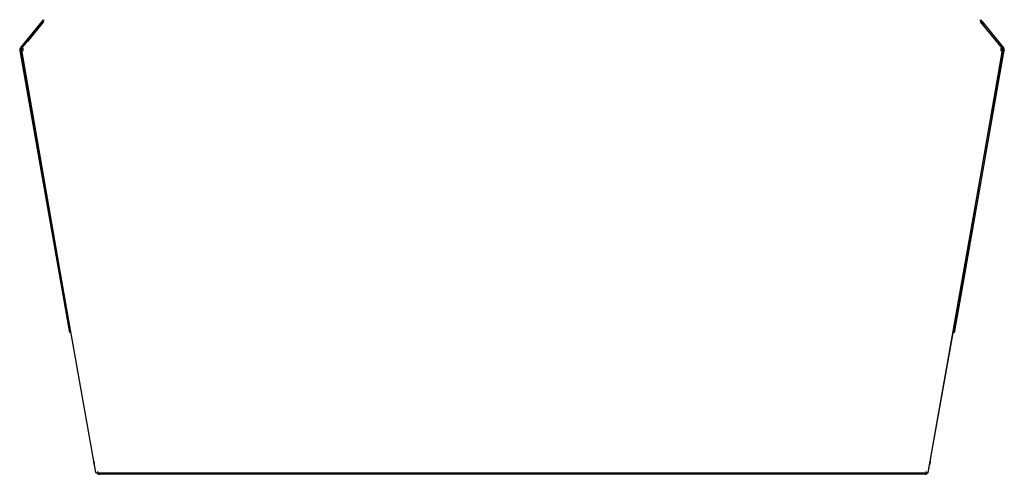
# Model space of a CAD drawing. Extents: x -6284 to -452, y -2981 to 3150.
# Drawn here: x -5635 to -4533, y -2244 to -1736 of the extents above; entities that cross this region are included whole.
import ezdxf

# ---------------------------------------------------------------- set-up
doc = ezdxf.new("R2010")
doc.units = 0
doc.header["$MEASUREMENT"] = 0
doc.layers.get('0').update_dxf_attribs({"linetype": 'CONTINUOUS'})

msp = doc.modelspace()

# ---------------------------------------------------------------- linework, layer by layer
at = {"color": 7}
for p, q in [((-5609.78125, -1737.888428), (-5633.188965, -1766.794922)), ((-5632.510254, -1768.353027), (-5608.137207, -1738.492432)), ((-5608.421875, -1738.668945), (-5626.071777, -1760.465088)), ((-5609.536621, -1737.586426), (-5609.78125, -1737.888428)), ((-5608.993164, -1736.915283), (-5609.536621, -1737.586426)), ((-5608.867676, -1737.924072), (-5608.627441, -1738.224854)), ((-5608.21582, -1737.544434), (-5608.696777, -1738.138184)), ((-5608.696777, -1738.138184), (-5608.577637, -1738.287109)), ((-5608.627441, -1738.224854), (-5608.551758, -1738.359131)), ((-5608.530273, -1738.398682), (-5608.577637, -1738.287109)), ((-5608.577637, -1738.287109), (-5608.501953, -1738.421387)), ((-5608.336914, -1738.737305), (-5608.421875, -1738.668945)), ((-4559.698242, -1738.506836), (-4559.709961, -1738.492432)), ((-4559.533691, -1738.708984), (-4559.709961, -1738.492432)), ((-4535.336914, -1768.353027), (-4559.709961, -1738.492432)), ((-4559.616211, -1738.609131), (-4559.698242, -1738.50708)), ((-4559.631348, -1737.544434), (-4559.150879, -1738.138184)), ((-4559.499512, -1738.750488), (-4559.475586, -1738.731201)), ((-4559.475586, -1738.731201), (-4554.452637, -1744.933594)), ((-4559.269531, -1738.287109), (-4559.345215, -1738.421387)), ((-4558.979492, -1737.924072), (-4559.269531, -1738.287109)), ((-4558.854492, -1736.915283), (-4558.310547, -1737.586426)), ((-4558.396484, -1737.655762), (-4558.310547, -1737.586426)), ((-4558.310547, -1737.586426), (-4558.311523, -1737.585449)), ((-4558.310547, -1737.586426), (-4558.066406, -1737.888428)), ((-4558.066406, -1737.888428), (-4534.070801, -1767.520508)), ((-5634.599609, -1769.903076), (-5634.478027, -1770.593262)), ((-5633.85791, -1770.483887), (-5634.478027, -1770.593262)), ((-5634.478027, -1770.593262), (-5631.485352, -1787.566162)), ((-5633.817383, -1767.570313), (-5634.080566, -1767.895752)), ((-5633.188965, -1766.794922), (-5633.817383, -1767.570313)), ((-5633.817383, -1767.570313), (-5633.327148, -1767.967285)), ((-5633.072754, -1770.27417), (-5633.748047, -1770.516602)), ((-5633.748047, -1770.516602), (-5633.016602, -1770.333496)), ((-5633.140625, -1767.755615), (-5633.616699, -1767.335449)), ((-5633.615234, -1769.729492), (-5633.496582, -1770.399658)), ((-5633.327148, -1767.967285), (-5633.040039, -1768.199707)), ((-5633.040039, -1768.199707), (-5633.303711, -1768.525146)), ((-5633.289063, -1770.341797), (-5633.210938, -1770.317383)), ((-5633.210938, -1770.317383), (-5633.072754, -1770.27417)), ((-5633.210938, -1770.317383), (-5633.072754, -1770.27417)), ((-5633.147461, -1770.372559), (-5632.163086, -1770.19751)), ((-5633.147461, -1770.372559), (-5633.035156, -1770.371582)), ((-5579.755859, -2072.19043), (-5633.147461, -1770.372559)), ((-5633.072754, -1770.27417), (-5631.997559, -1770.004639)), ((-5633.072754, -1770.27417), (-5632.341309, -1770.091064)), ((-5632.899414, -1768.03125), (-5633.040039, -1768.199707)), ((-5632.050781, -1770.196533), (-5633.035156, -1770.371582)), ((-5632.594727, -1770.181885), (-5633.016602, -1770.333496)), ((-5633.016602, -1770.333496), (-5632.884766, -1770.291992)), ((-5632.656738, -1768.424561), (-5632.970703, -1767.688721)), ((-5632.730469, -1767.989502), (-5632.970703, -1767.688721)), ((-5632.807617, -1768.154785), (-5632.963867, -1768.287354)), ((-5632.802734, -1768.242188), (-5632.831543, -1768.174561)), ((-5632.754883, -1768.251465), (-5632.802734, -1768.242188)), ((-5632.660156, -1768.42041), (-5632.802734, -1768.242188)), ((-5632.656738, -1768.424561), (-5632.732422, -1768.290283)), ((-5632.416504, -1768.725342), (-5632.730469, -1767.989502)), ((-5632.654785, -1768.123779), (-5632.730469, -1767.989502)), ((-5632.416504, -1768.725342), (-5632.656738, -1768.424561)), ((-5632.595703, -1770.186768), (-5632.591309, -1770.166748)), ((-5631.605957, -1769.995361), (-5632.591309, -1770.166748)), ((-5632.591309, -1770.166748), (-5578.054199, -2083.711426)), ((-5632.486328, -1768.38623), (-5632.524414, -1768.433594)), ((-5631.747559, -1769.062988), (-5632.524414, -1768.433594)), ((-5632.51709, -1768.361572), (-5631.739746, -1768.990479)), ((-5632.341309, -1770.091064), (-5632.515625, -1770.153564)), ((-5632.366699, -1768.787598), (-5632.416504, -1768.725342)), ((-5631.591797, -1768.870361), (-5631.747559, -1769.062988)), ((-5631.697754, -1769.125244), (-5631.589355, -1768.991211)), ((-5631.532715, -1768.990479), (-5631.688965, -1768.990479)), ((-5631.605957, -1769.995361), (-5631.553711, -1770.297119)), ((-5631.532715, -1768.990479), (-5631.384766, -1768.809082)), ((-5631.384766, -1768.809082), (-5631.532715, -1768.990479)), ((-5631.262207, -1769.909668), (-5631.302734, -1769.916748)), ((-5631.266602, -1769.929199), (-5631.262207, -1769.909668)), ((-5631.262207, -1769.909668), (-5631.198242, -1770.278076)), ((-5630.57373, -1770.368164), (-5630.57373, -1768.36084)), ((-4618.199707, -2242.390869), (-4534.699707, -1770.372559)), ((-4535.600098, -1770.081055), (-4590.137207, -2083.625732)), ((-4537.273438, -1768.36084), (-4537.273438, -1770.368164)), ((-4537.000488, -1791.187012), (-4533.369141, -1770.593262)), ((-4536.585449, -1769.909668), (-4536.649414, -1770.277344)), ((-4536.585449, -1769.909668), (-4535.600098, -1770.081055)), ((-4536.314453, -1768.990479), (-4536.462891, -1768.809082)), ((-4536.395996, -1768.820801), (-4536.149414, -1769.125244)), ((-4536.258789, -1768.990479), (-4536.314453, -1768.990479)), ((-4536.149414, -1769.125244), (-4535.372559, -1768.49585)), ((-4535.330566, -1768.361572), (-4536.107422, -1768.990479)), ((-4534.774414, -1770.27417), (-4535.850098, -1770.004639)), ((-4535.850098, -1770.004639), (-4535.672852, -1770.068359)), ((-4535.796875, -1770.196533), (-4534.8125, -1770.371582)), ((-4534.699707, -1770.372559), (-4535.684082, -1770.19751)), ((-4535.595703, -1770.100586), (-4535.600098, -1770.081055)), ((-4535.59668, -1770.095703), (-4535.174805, -1770.24707)), ((-4534.774414, -1770.27417), (-4535.505859, -1770.091064)), ((-4535.480469, -1768.787598), (-4535.166992, -1768.051758)), ((-4535.480469, -1768.787598), (-4535.044922, -1768.242188)), ((-4535.431152, -1768.725342), (-4535.19043, -1768.424561)), ((-4535.421387, -1768.435059), (-4535.372559, -1768.49585)), ((-4535.334961, -1768.354248), (-4535.242188, -1768.186035)), ((-4535.174805, -1770.24707), (-4535.306641, -1770.205811)), ((-4535.242188, -1768.186035), (-4535.166992, -1768.051758)), ((-4534.099609, -1770.516602), (-4535.174805, -1770.24707)), ((-4535.166992, -1768.051758), (-4534.730957, -1767.506104)), ((-4535.044922, -1768.242188), (-4534.93457, -1767.984131)), ((-4535.016113, -1768.174561), (-4534.883301, -1768.287354)), ((-4534.984375, -1767.555908), (-4534.730957, -1767.506104)), ((-4534.964844, -1768.054688), (-4534.94043, -1768.020752)), ((-4534.94043, -1768.020508), (-4534.487305, -1767.408691)), ((-4534.93457, -1767.984131), (-4534.658691, -1767.51709)), ((-4534.93457, -1767.984131), (-4534.737305, -1767.521484)), ((-4534.810547, -1768.196045), (-4534.883301, -1768.287354)), ((-4534.63623, -1767.978516), (-4534.847656, -1768.149658)), ((-4534.847656, -1768.149658), (-4534.543945, -1768.525146)), ((-4534.699707, -1770.372559), (-4534.8125, -1770.371582)), ((-4534.636719, -1770.317383), (-4534.774414, -1770.27417)), ((-4534.636719, -1770.317383), (-4534.774414, -1770.27417)), ((-4534.774414, -1770.27417), (-4534.099609, -1770.516602)), ((-4534.737305, -1767.521484), (-4534.730957, -1767.506104)), ((-4534.533203, -1770.349609), (-4534.636719, -1770.317383)), ((-4534.292969, -1767.548584), (-4534.63623, -1767.978516)), ((-4534.15625, -1767.589844), (-4534.63623, -1767.978516)), ((-4534.232422, -1769.729492), (-4534.350586, -1770.399658)), ((-4534.070801, -1767.520508), (-4534.15625, -1767.589844)), ((-4534.070801, -1767.520508), (-4533.766602, -1767.895752)), ((-4533.989746, -1770.483887), (-4533.369141, -1770.593262)), ((-4533.247559, -1769.903076), (-4533.369141, -1770.593262)), ((-5631.485352, -1787.566162), (-5579.245117, -2083.834717)), ((-4580.145996, -2035.875732), (-4537.000488, -1791.187012)), ((-4588.624023, -2083.958984), (-4580.145996, -2035.875732)), ((-5549.647461, -2242.390869), (-5579.006836, -2076.424805)), ((-5579.245117, -2083.834717), (-5579.223145, -2083.958984)), ((-5579.223145, -2083.958984), (-5579.189453, -2084.151123)), ((-5578.47998, -2083.87915), (-5578.493164, -2083.882568)), ((-5578.347656, -2083.837891), (-5578.47998, -2083.87915)), ((-5578.235352, -2083.803711), (-5578.20459, -2083.977295)), ((-5578.135742, -2083.792969), (-5578.233398, -2083.817383)), ((-5577.985352, -2083.73877), (-5578.135742, -2083.792969)), ((-5578.003906, -2083.751709), (-5578.135742, -2083.792969)), ((-5577.724121, -2083.674316), (-5578.059082, -2083.732666)), ((-5578.054199, -2083.711426), (-5578.059082, -2083.732666)), ((-5578.003906, -2083.751709), (-5577.80127, -2083.69165)), ((-4618.199707, -2242.390869), (-4590.561523, -2086.154297)), ((-4590.358887, -2085.009766), (-4590.12207, -2083.671631)), ((-4590.137207, -2083.625732), (-4590.132324, -2083.64624)), ((-4590.095703, -2083.680664), (-4590.123047, -2083.675049)), ((-4589.84375, -2083.751709), (-4589.711426, -2083.792969)), ((-4589.711426, -2083.792969), (-4589.354492, -2083.882568)), ((-4589.614746, -2083.817383), (-4589.643066, -2083.977295)), ((-4588.624023, -2083.958984), (-4588.658203, -2084.151123)), ((-5549.647461, -2242.390869), (-5549.535156, -2242.389893)), ((-5547.07373, -2242.386475), (-5547.07373, -2241.146973)), ((-5547.07373, -2243.212891), (-5547.07373, -2242.386719)), ((-4620.773438, -2243.212891), (-5547.07373, -2243.212891)), ((-5545.37207, -2244.306152), (-5545.523438, -2244.306152)), ((-5545.37207, -2243.212891), (-5545.37207, -2243.500732)), ((-5545.37207, -2244.306152), (-5545.37207, -2243.500732)), ((-4621.775391, -2244.306152), (-5545.37207, -2244.306152)), ((-4621.775391, -2243.212891), (-4621.775391, -2243.500732)), ((-4621.775391, -2244.306152), (-4621.775391, -2243.500732)), ((-4621.623535, -2244.306152), (-4621.775391, -2244.306152)), ((-4620.773438, -2242.386475), (-4620.773438, -2241.146973)), ((-4620.773438, -2242.386475), (-4620.773438, -2243.212891)), ((-4618.199707, -2242.390869), (-4618.3125, -2242.389893))]:
    msp.add_line(p, q, dxfattribs=at)
for points in [[(-5609.536621, -1737.586426), (-5609.529785, -1737.57959), (-5609.521484, -1737.574219), (-5609.5, -1737.567383), (-5609.472656, -1737.565918), (-5609.449219, -1737.568359), (-5609.423828, -1737.57373), (-5609.393555, -1737.58252), (-5609.360352, -1737.594727), (-5609.320313, -1737.611816), (-5609.27832, -1737.632813), (-5609.231445, -1737.658447), (-5609.182129, -1737.687988), (-5609.081543, -1737.755371), (-5608.976074, -1737.834473), (-5608.867676, -1737.924072)], [(-5608.551758, -1738.359131), (-5608.48291, -1738.482422), (-5608.456055, -1738.533691), (-5608.439453, -1738.567139), (-5608.427246, -1738.596436), (-5608.418945, -1738.621338), (-5608.415039, -1738.641846), (-5608.416504, -1738.657959), (-5608.421875, -1738.668945)], [(-4559.345215, -1738.421387), (-4559.414063, -1738.544678), (-4559.441406, -1738.595703), (-4559.45752, -1738.629395), (-4559.469727, -1738.658691), (-4559.478027, -1738.68335), (-4559.481934, -1738.703857), (-4559.480957, -1738.720215), (-4559.475586, -1738.731201)], [(-4558.396125, -1737.655957), (-4558.410591, -1737.650573), (-4558.425235, -1737.64539), (-4558.440053, -1737.640408), (-4558.455045, -1737.635628), (-4558.47021, -1737.63105), (-4558.485544, -1737.626674), (-4558.501047, -1737.622501), (-4558.516717, -1737.618532), (-4558.532552, -1737.614767)], [(-4558.065924, -1737.888613), (-4558.094564, -1737.855423), (-4558.125303, -1737.823995), (-4558.158106, -1737.794363), (-4558.192939, -1737.766559), (-4558.229762, -1737.740613), (-4558.268536, -1737.716555), (-4558.309218, -1737.694411), (-4558.351763, -1737.674204), (-4558.396125, -1737.655957)], [(-5634.478027, -1770.593262), (-5634.477539, -1770.594482), (-5634.476074, -1770.59668), (-5634.472656, -1770.598633), (-5634.462891, -1770.601807), (-5634.4375, -1770.604736), (-5634.402344, -1770.605469), (-5634.357422, -1770.603516), (-5634.298828, -1770.599121), (-5634.231445, -1770.592285), (-5634.076172, -1770.571777), (-5633.900391, -1770.543945), (-5633.748047, -1770.516602)], [(-5632.970703, -1767.688721), (-5633.075195, -1767.602051), (-5633.177246, -1767.525146), (-5633.274902, -1767.458984), (-5633.324707, -1767.428711), (-5633.372559, -1767.4021), (-5633.412109, -1767.381836), (-5633.449707, -1767.36499), (-5633.501953, -1767.345459), (-5633.547852, -1767.33374), (-5633.569824, -1767.331055), (-5633.589355, -1767.330566), (-5633.604004, -1767.332275), (-5633.616699, -1767.335449)], [(-5632.963873, -1768.287471), (-5633.002627, -1768.297637), (-5633.039621, -1768.309894), (-5633.074785, -1768.324218), (-5633.108052, -1768.340581), (-5633.139358, -1768.358953), (-5633.168644, -1768.379299), (-5633.195854, -1768.401579), (-5633.220937, -1768.425752), (-5633.243844, -1768.451771)], [(-5633.140625, -1767.755859), (-5633.097656, -1767.796631), (-5633.043945, -1767.853271), (-5632.975586, -1767.932373), (-5632.898438, -1768.032227), (-5632.844727, -1768.108887), (-5632.774414, -1768.218262), (-5632.732422, -1768.290527)], [(-5633.035135, -1770.371525), (-5632.999217, -1770.425605), (-5632.916089, -1770.470117), (-5632.787371, -1770.504196), (-5632.615566, -1770.527178), (-5632.404019, -1770.538616), (-5632.156848, -1770.538288), (-5631.878863, -1770.5262), (-5631.575476, -1770.502587), (-5631.25259, -1770.467908), (-5630.916491, -1770.422839), (-5630.573721, -1770.368257)], [(-5632.884766, -1770.291992), (-5632.719727, -1770.23999), (-5632.660156, -1770.219727), (-5632.619141, -1770.203613), (-5632.605957, -1770.197021), (-5632.598633, -1770.191895), (-5632.59668, -1770.189697), (-5632.595703, -1770.187744), (-5632.595703, -1770.186768)], [(-5632.524414, -1768.433594), (-5632.520508, -1768.426758), (-5632.518555, -1768.418457), (-5632.519531, -1768.397217), (-5632.527344, -1768.369385), (-5632.547363, -1768.321533), (-5632.566406, -1768.283447), (-5632.616211, -1768.192383), (-5632.654785, -1768.123779)], [(-5632.510389, -1768.353148), (-5632.511131, -1768.354057), (-5632.51187, -1768.354968), (-5632.512609, -1768.35588), (-5632.513345, -1768.356793), (-5632.514081, -1768.357707), (-5632.514814, -1768.358622), (-5632.515546, -1768.359539), (-5632.516277, -1768.360457), (-5632.517006, -1768.361376)], [(-5630.573697, -1768.360741), (-5630.845375, -1768.239899), (-5631.112535, -1768.147231), (-5631.370735, -1768.084279), (-5631.61568, -1768.052089), (-5631.843298, -1768.051196), (-5632.049803, -1768.081616), (-5632.231761, -1768.142843), (-5632.386145, -1768.233858), (-5632.510389, -1768.353148)], [(-5631.747559, -1769.062988), (-5631.754395, -1769.069824), (-5631.762695, -1769.075195), (-5631.78418, -1769.082031), (-5631.811523, -1769.083496), (-5631.834961, -1769.081055), (-5631.860352, -1769.075684), (-5631.890625, -1769.066895), (-5631.923828, -1769.054688), (-5631.963867, -1769.037598), (-5632.005859, -1769.016602), (-5632.052734, -1768.990967), (-5632.102051, -1768.961426), (-5632.202637, -1768.894043), (-5632.308105, -1768.814941), (-5632.416504, -1768.725342)], [(-5631.697754, -1769.125244), (-5631.70459, -1769.131836), (-5631.712891, -1769.137451), (-5631.734375, -1769.144287), (-5631.761719, -1769.145752), (-5631.785156, -1769.143311), (-5631.810547, -1769.137939), (-5631.841309, -1769.128906), (-5631.874023, -1769.116943), (-5631.914063, -1769.099854), (-5631.956055, -1769.078857), (-5632.00293, -1769.052979), (-5632.052246, -1769.023682), (-5632.152832, -1768.956055), (-5632.258301, -1768.876953), (-5632.366699, -1768.787598)], [(-5632.341309, -1770.091064), (-5632.118164, -1770.052246), (-5631.917969, -1770.023193), (-5631.831055, -1770.013184), (-5631.755371, -1770.006348), (-5631.69043, -1770.003174), (-5631.643555, -1770.00415)], [(-5632.050573, -1770.196548), (-5632.029024, -1770.228989), (-5631.979148, -1770.255689), (-5631.901918, -1770.27613), (-5631.798836, -1770.289914), (-5631.671909, -1770.296772), (-5631.523607, -1770.29657), (-5631.356817, -1770.289313), (-5631.174785, -1770.275141), (-5630.981054, -1770.254332), (-5630.779395, -1770.227289), (-5630.573733, -1770.194539)], [(-5631.997559, -1770.004639), (-5631.759766, -1769.963867), (-5631.650879, -1769.947266), (-5631.550293, -1769.934082), (-5631.460938, -1769.924316), (-5631.385254, -1769.918457), (-5631.337402, -1769.916748), (-5631.30127, -1769.917969), (-5631.285645, -1769.919678), (-5631.274414, -1769.922363), (-5631.268555, -1769.926025), (-5631.266602, -1769.929199)], [(-5631.735726, -1768.985522), (-5631.736171, -1768.986067), (-5631.736614, -1768.986614), (-5631.737057, -1768.987161), (-5631.737499, -1768.987708), (-5631.73794, -1768.988257), (-5631.738381, -1768.988806), (-5631.73882, -1768.989356), (-5631.739258, -1768.989907), (-5631.739696, -1768.990458)], [(-5630.573739, -1768.990112), (-5630.736744, -1768.917605), (-5630.897038, -1768.862001), (-5631.051955, -1768.824226), (-5631.198919, -1768.804909), (-5631.335486, -1768.804369), (-5631.459386, -1768.822617), (-5631.568557, -1768.859348), (-5631.661183, -1768.913953), (-5631.735726, -1768.985522)], [(-5631.198231, -1770.277281), (-5631.132594, -1770.271076), (-5631.065644, -1770.26408), (-5630.997538, -1770.256308), (-5630.928436, -1770.24778), (-5630.858501, -1770.238514), (-5630.787897, -1770.228532), (-5630.716789, -1770.217859), (-5630.645345, -1770.206519), (-5630.573733, -1770.194539)], [(-4535.336778, -1768.353148), (-4535.461022, -1768.233858), (-4535.615407, -1768.142843), (-4535.797365, -1768.081617), (-4536.003869, -1768.051196), (-4536.231487, -1768.052089), (-4536.476433, -1768.084279), (-4536.734633, -1768.147231), (-4537.001793, -1768.239899), (-4537.27347, -1768.360741)], [(-4537.273447, -1770.368257), (-4536.930677, -1770.422839), (-4536.594578, -1770.467908), (-4536.271693, -1770.502587), (-4535.968305, -1770.5262), (-4535.69032, -1770.538288), (-4535.443149, -1770.538617), (-4535.231602, -1770.527178), (-4535.059797, -1770.504196), (-4534.931079, -1770.470117), (-4534.847951, -1770.425605), (-4534.812033, -1770.371526)], [(-4537.273435, -1770.194539), (-4537.201814, -1770.206521), (-4537.130361, -1770.217862), (-4537.059245, -1770.228536), (-4536.988632, -1770.238518), (-4536.918689, -1770.247785), (-4536.849579, -1770.256314), (-4536.781466, -1770.264086), (-4536.714509, -1770.271083), (-4536.648866, -1770.277287)], [(-4537.273435, -1770.194539), (-4537.067773, -1770.227289), (-4536.866114, -1770.254332), (-4536.672383, -1770.275141), (-4536.490351, -1770.289313), (-4536.323561, -1770.29657), (-4536.175259, -1770.296772), (-4536.048332, -1770.289914), (-4535.94525, -1770.276131), (-4535.86802, -1770.25569), (-4535.818144, -1770.228989), (-4535.796595, -1770.196548)], [(-4536.111442, -1768.985522), (-4536.185984, -1768.913953), (-4536.278611, -1768.859348), (-4536.387782, -1768.822617), (-4536.511681, -1768.804369), (-4536.648249, -1768.804909), (-4536.795213, -1768.824227), (-4536.95013, -1768.862001), (-4537.110424, -1768.917605), (-4537.273429, -1768.990112)], [(-4535.850098, -1770.004639), (-4536.074219, -1769.96582), (-4536.273926, -1769.936768), (-4536.361328, -1769.926758), (-4536.437012, -1769.920166), (-4536.501465, -1769.916992), (-4536.548828, -1769.917969)], [(-4536.149414, -1769.125244), (-4536.142578, -1769.131836), (-4536.134277, -1769.137451), (-4536.112793, -1769.144287), (-4536.085449, -1769.145752), (-4536.0625, -1769.143311), (-4536.036621, -1769.137939), (-4536.006348, -1769.128906), (-4535.973145, -1769.116943), (-4535.933594, -1769.099854), (-4535.891113, -1769.078857), (-4535.844238, -1769.052979), (-4535.794922, -1769.023682), (-4535.694336, -1768.956055), (-4535.588867, -1768.876953), (-4535.480469, -1768.787598)], [(-4536.107472, -1768.990458), (-4536.10791, -1768.989907), (-4536.108348, -1768.989356), (-4536.108787, -1768.988806), (-4536.109228, -1768.988257), (-4536.109669, -1768.987708), (-4536.110111, -1768.987161), (-4536.110553, -1768.986614), (-4536.110997, -1768.986067), (-4536.111442, -1768.985522)], [(-4535.306641, -1770.205811), (-4535.47168, -1770.153564), (-4535.53125, -1770.133545), (-4535.572266, -1770.117432), (-4535.585449, -1770.11084), (-4535.592773, -1770.105713), (-4535.594727, -1770.103516), (-4535.595703, -1770.101563), (-4535.595703, -1770.100586)], [(-4535.372559, -1768.49585), (-4535.37793, -1768.484619), (-4535.378906, -1768.469727), (-4535.374023, -1768.444092), (-4535.362305, -1768.411865), (-4535.344238, -1768.372803)], [(-4535.330162, -1768.361376), (-4535.330891, -1768.360457), (-4535.331622, -1768.359539), (-4535.332354, -1768.358623), (-4535.333087, -1768.357707), (-4535.333822, -1768.356793), (-4535.334559, -1768.35588), (-4535.335297, -1768.354968), (-4535.336037, -1768.354058), (-4535.336778, -1768.353149)], [(-4534.603324, -1768.451771), (-4534.626231, -1768.425752), (-4534.651314, -1768.401579), (-4534.678524, -1768.379299), (-4534.70781, -1768.358953), (-4534.739116, -1768.340581), (-4534.772383, -1768.324218), (-4534.807547, -1768.309894), (-4534.844541, -1768.297638), (-4534.883295, -1768.287471)], [(-4534.658628, -1767.517147), (-4534.667275, -1767.517473), (-4534.675947, -1767.517842), (-4534.684644, -1767.518254), (-4534.693366, -1767.51871), (-4534.702113, -1767.519209), (-4534.710885, -1767.519751), (-4534.719681, -1767.520336), (-4534.728501, -1767.520965), (-4534.737345, -1767.521637)], [(-4534.156379, -1767.589795), (-4534.170845, -1767.584411), (-4534.185489, -1767.579228), (-4534.200307, -1767.574246), (-4534.215299, -1767.569466), (-4534.230463, -1767.564888), (-4534.245798, -1767.560512), (-4534.261301, -1767.556339), (-4534.276971, -1767.55237), (-4534.292806, -1767.548605)], [(-4533.369141, -1770.593262), (-4533.369629, -1770.594482), (-4533.371582, -1770.59668), (-4533.374512, -1770.598633), (-4533.384766, -1770.601807), (-4533.409668, -1770.604736), (-4533.445313, -1770.605469), (-4533.490234, -1770.603516), (-4533.548828, -1770.599121), (-4533.616211, -1770.592285), (-4533.771484, -1770.571777), (-4533.947266, -1770.543945), (-4534.099609, -1770.516602)], [(-5631.106722, -1781.624546), (-5631.10867, -1781.606212), (-5631.117021, -1781.551973), (-5631.131632, -1781.462758), (-5631.152254, -1781.340093), (-5631.178534, -1781.186077), (-5631.210021, -1781.003346), (-5631.246178, -1780.795026), (-5631.286385, -1780.564681), (-5631.329955, -1780.316253), (-5631.376142, -1780.053992), (-5631.424156, -1779.782386), (-5631.473175, -1779.506082), (-5631.522361, -1779.229808), (-5631.570871, -1778.95829), (-5631.617877, -1778.696175), (-5631.662573, -1778.447947), (-5631.704196, -1778.217854), (-5631.742031, -1778.009832), (-5631.775434, -1777.827441), (-5631.803831, -1777.673802), (-5631.826737, -1777.551543), (-5631.84376, -1777.462757), (-5631.854609, -1777.408962), (-5631.859098, -1777.391079)], [(-5631.859098, -1777.391079), (-5631.856933, -1777.410935), (-5631.847834, -1777.469668), (-5631.83197, -1777.566187), (-5631.809634, -1777.698704), (-5631.78124, -1777.864761), (-5631.747316, -1778.06128), (-5631.708489, -1778.284617), (-5631.66548, -1778.530632), (-5631.619087, -1778.794763)], [(-5631.619087, -1778.794763), (-5631.569973, -1779.07322), (-5631.519233, -1779.359797), (-5631.467814, -1779.64914), (-5631.416677, -1779.935842), (-5631.366778, -1780.214546), (-5631.319048, -1780.480045), (-5631.274381, -1780.727378), (-5631.23361, -1780.951923), (-5631.197497, -1781.149485), (-5631.166716, -1781.316372), (-5631.141844, -1781.449467), (-5631.123345, -1781.546281), (-5631.111564, -1781.605007), (-5631.106722, -1781.624546)], [(-4535.988558, -1777.391079), (-4535.993047, -1777.408962), (-4536.003896, -1777.462757), (-4536.020919, -1777.551543), (-4536.043825, -1777.673802), (-4536.072222, -1777.827441), (-4536.105625, -1778.009832), (-4536.143461, -1778.217854), (-4536.185083, -1778.447947), (-4536.229779, -1778.696175), (-4536.276785, -1778.95829), (-4536.325296, -1779.229808), (-4536.374481, -1779.506082), (-4536.4235, -1779.782386), (-4536.471514, -1780.053992), (-4536.517701, -1780.316253), (-4536.561271, -1780.564681), (-4536.601478, -1780.795026), (-4536.637635, -1781.003346), (-4536.669123, -1781.186077), (-4536.695402, -1781.340093), (-4536.716024, -1781.462758), (-4536.730636, -1781.551973), (-4536.738987, -1781.606212), (-4536.740934, -1781.624546)], [(-4536.740934, -1781.624546), (-4536.736092, -1781.605007), (-4536.724311, -1781.546281), (-4536.705812, -1781.449466), (-4536.68094, -1781.316372), (-4536.65016, -1781.149484), (-4536.614047, -1780.951922), (-4536.573276, -1780.727377), (-4536.528608, -1780.480044), (-4536.480878, -1780.214545), (-4536.430979, -1779.935841), (-4536.379842, -1779.649139), (-4536.328423, -1779.359796), (-4536.277683, -1779.073219), (-4536.228569, -1778.794763)], [(-4536.228569, -1778.794763), (-4536.182176, -1778.530632), (-4536.139167, -1778.284617), (-4536.10034, -1778.06128), (-4536.066416, -1777.864761), (-4536.038022, -1777.698704), (-4536.015686, -1777.566187), (-4535.999822, -1777.469668), (-4535.990723, -1777.410936), (-4535.988558, -1777.391079)], [(-5605.771696, -1924.856655), (-5605.769748, -1924.874989), (-5605.761397, -1924.929228), (-5605.746786, -1925.018444), (-5605.726164, -1925.141108), (-5605.699884, -1925.295124), (-5605.668397, -1925.477855), (-5605.63224, -1925.686175), (-5605.592033, -1925.91652), (-5605.548463, -1926.164948), (-5605.502276, -1926.427209), (-5605.454262, -1926.698815), (-5605.405243, -1926.975119), (-5605.356057, -1927.251393), (-5605.307547, -1927.522911), (-5605.260541, -1927.785026), (-5605.215845, -1928.033254), (-5605.174222, -1928.263347), (-5605.136387, -1928.471369), (-5605.102984, -1928.65376), (-5605.074587, -1928.807399), (-5605.051681, -1928.929658), (-5605.034658, -1929.018445), (-5605.023809, -1929.07224), (-5605.01932, -1929.090123)], [(-5605.259331, -1927.686438), (-5605.308445, -1927.407981), (-5605.359185, -1927.121404), (-5605.410604, -1926.832061), (-5605.461741, -1926.545359), (-5605.51164, -1926.266655), (-5605.559369, -1926.001156), (-5605.604037, -1925.753823), (-5605.644808, -1925.529278), (-5605.680921, -1925.331716), (-5605.711702, -1925.164829), (-5605.736574, -1925.031735), (-5605.755073, -1924.93492), (-5605.766854, -1924.876194), (-5605.771696, -1924.856655)], [(-4562.827848, -1929.090123), (-4562.823019, -1929.070643), (-4562.811272, -1929.012095), (-4562.792826, -1928.91557), (-4562.768025, -1928.782866), (-4562.73733, -1928.616455), (-4562.701314, -1928.419436), (-4562.660647, -1928.195481), (-4562.616088, -1927.94876), (-4562.568465, -1927.68387), (-4562.518666, -1927.405745), (-4562.46762, -1927.119566), (-4562.416276, -1926.830664), (-4562.365591, -1926.54442), (-4562.316509, -1926.266168), (-4562.269945, -1926.001089), (-4562.226766, -1925.754123), (-4562.187777, -1925.52987), (-4562.153703, -1925.332506), (-4562.125179, -1925.165709), (-4562.102737, -1925.032586), (-4562.086795, -1924.935616), (-4562.07765, -1924.876606), (-4562.075472, -1924.856655)], [(-4562.075472, -1924.856655), (-4562.080314, -1924.876194), (-4562.092095, -1924.93492), (-4562.110594, -1925.031735), (-4562.135466, -1925.164829), (-4562.166246, -1925.331716), (-4562.202359, -1925.529278), (-4562.243131, -1925.753823), (-4562.287798, -1926.001156), (-4562.335528, -1926.266655), (-4562.385427, -1926.54536), (-4562.436564, -1926.832062), (-4562.487983, -1927.121404), (-4562.538723, -1927.407981), (-4562.587837, -1927.686438)], [(-5605.01932, -1929.090123), (-5605.021485, -1929.070266), (-5605.030584, -1929.011533), (-5605.046448, -1928.915014), (-5605.068784, -1928.782497), (-5605.097178, -1928.61644), (-5605.131102, -1928.419922), (-5605.169929, -1928.196585), (-5605.212938, -1927.95057), (-5605.259331, -1927.686438)], [(-4562.587837, -1927.686438), (-4562.634231, -1927.95057), (-4562.677239, -1928.196585), (-4562.716066, -1928.419922), (-4562.74999, -1928.616441), (-4562.778384, -1928.782498), (-4562.80072, -1928.915014), (-4562.816585, -1929.011533), (-4562.825684, -1929.070266), (-4562.827848, -1929.090123)], [(-5579.31601, -2076.478427), (-5579.319053, -2076.460289), (-5579.32835, -2076.406221), (-5579.343742, -2076.317147), (-5579.364966, -2076.194592), (-5579.391658, -2076.040652), (-5579.423362, -2075.857962), (-5579.459535, -2075.649648), (-5579.499559, -2075.419273), (-5579.542749, -2075.17078), (-5579.588365, -2074.90842), (-5579.635627, -2074.636683), (-5579.683726, -2074.360217), (-5579.73184, -2074.083754), (-5579.779146, -2073.812024), (-5579.824833, -2073.549675), (-5579.86812, -2073.301198), (-5579.908266, -2073.070842), (-5579.944585, -2072.862551), (-5579.976455, -2072.679888), (-5580.003331, -2072.525977), (-5580.024753, -2072.403454), (-5580.040354, -2072.314413), (-5580.049867, -2072.260379), (-5580.053131, -2072.242276)], [(-5580.053131, -2072.242276), (-5580.049495, -2072.26388), (-5580.038421, -2072.328214), (-5580.020136, -2072.433967), (-5579.995011, -2072.578982), (-5579.963558, -2072.760306), (-5579.926419, -2072.974241), (-5579.884351, -2073.216427), (-5579.838211, -2073.481929), (-5579.78894, -2073.765334), (-5579.737541, -2074.060867), (-5579.685063, -2074.362504)], [(-5579.685063, -2074.362504), (-5579.632638, -2074.663734), (-5579.581269, -2074.958795), (-5579.532, -2075.241689), (-5579.485833, -2075.506662), (-5579.443707, -2075.748329), (-5579.406479, -2075.961774), (-5579.374905, -2076.142659), (-5579.349627, -2076.287305), (-5579.331159, -2076.392771), (-5579.319877, -2076.456913), (-5579.31601, -2076.478427)], [(-4588.137787, -2072.156583), (-4588.14105, -2072.174686), (-4588.150564, -2072.22872), (-4588.166165, -2072.317761), (-4588.187587, -2072.440284), (-4588.214463, -2072.594195), (-4588.246333, -2072.776858), (-4588.282652, -2072.98515), (-4588.322798, -2073.215505), (-4588.366085, -2073.463982), (-4588.411772, -2073.726331), (-4588.459078, -2073.998061), (-4588.507192, -2074.274525), (-4588.555291, -2074.55099), (-4588.602553, -2074.822727), (-4588.648169, -2075.085087), (-4588.691359, -2075.33358), (-4588.731383, -2075.563955), (-4588.767556, -2075.772269), (-4588.79926, -2075.954959), (-4588.825952, -2076.108898), (-4588.847176, -2076.231454), (-4588.862568, -2076.320527), (-4588.871865, -2076.374596), (-4588.874908, -2076.392734)], [(-4588.874908, -2076.392734), (-4588.871041, -2076.37122), (-4588.859759, -2076.307078), (-4588.841291, -2076.201611), (-4588.816013, -2076.056966), (-4588.784439, -2075.876081), (-4588.747211, -2075.662635), (-4588.705085, -2075.420969), (-4588.658918, -2075.155995), (-4588.609649, -2074.873102), (-4588.55828, -2074.57804), (-4588.505855, -2074.27681)], [(-4588.754599, -2075.695225), (-4588.713458, -2075.468281), (-4588.668777, -2075.220566), (-4588.62136, -2074.956536), (-4588.572059, -2074.680937), (-4588.521761, -2074.398727), (-4588.47137, -2074.114979), (-4588.421792, -2073.834796), (-4588.37392, -2073.563216), (-4588.328613, -2073.305124), (-4588.286686, -2073.065159), (-4588.248894, -2072.847638), (-4588.215916, -2072.656471), (-4588.188345, -2072.495096), (-4588.166676, -2072.366415), (-4588.1513, -2072.272742), (-4588.142493, -2072.215762), (-4588.140413, -2072.196499)], [(-4588.144326, -2072.195106), (-4588.142941, -2072.187043), (-4588.141719, -2072.179919), (-4588.140662, -2072.173739), (-4588.13977, -2072.168504), (-4588.139042, -2072.164217), (-4588.13848, -2072.16088), (-4588.138083, -2072.158495), (-4588.137852, -2072.157062), (-4588.137787, -2072.156583)], [(-5578.493164, -2083.882568), (-5578.730469, -2083.923828), (-5578.839355, -2083.94043), (-5578.939941, -2083.953857), (-5579.029297, -2083.963623), (-5579.10498, -2083.969482), (-5579.152344, -2083.971191), (-5579.188477, -2083.970215), (-5579.204102, -2083.968506), (-5579.215332, -2083.965576), (-5579.22168, -2083.961914), (-5579.223145, -2083.958984)], [(-5578.059082, -2083.732666), (-5578.059082, -2083.733643), (-5578.060547, -2083.736328), (-5578.063477, -2083.739014), (-5578.074219, -2083.745605), (-5578.102539, -2083.757813), (-5578.129395, -2083.767578), (-5578.19873, -2083.790771), (-5578.347656, -2083.837891)], [(-4590.120117, -2083.657471), (-4590.106934, -2083.664063), (-4590.06543, -2083.680176), (-4590.006836, -2083.699951), (-4589.84375, -2083.751709)], [(-4589.354492, -2083.882568), (-4589.117188, -2083.923828), (-4589.007813, -2083.94043), (-4588.907715, -2083.953857), (-4588.818359, -2083.963623), (-4588.742188, -2083.969482), (-4588.694824, -2083.971191), (-4588.658691, -2083.970215), (-4588.643066, -2083.968506), (-4588.632324, -2083.965576), (-4588.625977, -2083.961914), (-4588.624023, -2083.958984)], [(-5551.942106, -2229.151821), (-5551.940158, -2229.170156), (-5551.931807, -2229.224394), (-5551.917196, -2229.31361), (-5551.896574, -2229.436274), (-5551.870294, -2229.59029), (-5551.838807, -2229.773021), (-5551.80265, -2229.981341), (-5551.762443, -2230.211686), (-5551.718873, -2230.460114), (-5551.672686, -2230.722375), (-5551.624672, -2230.993981), (-5551.575653, -2231.270285), (-5551.526467, -2231.546559), (-5551.477957, -2231.818077), (-5551.430951, -2232.080192), (-5551.386255, -2232.32842), (-5551.344633, -2232.558513), (-5551.306797, -2232.766535), (-5551.273394, -2232.948926), (-5551.244997, -2233.102565), (-5551.222091, -2233.224824), (-5551.205068, -2233.313611), (-5551.194219, -2233.367406), (-5551.18973, -2233.385289)], [(-5551.429741, -2231.981604), (-5551.478855, -2231.703147), (-5551.529595, -2231.41657), (-5551.581014, -2231.127228), (-5551.632151, -2230.840525), (-5551.68205, -2230.561821), (-5551.72978, -2230.296322), (-5551.774447, -2230.048989), (-5551.815219, -2229.824444), (-5551.851332, -2229.626882), (-5551.882112, -2229.459995), (-5551.906984, -2229.326901), (-5551.925483, -2229.230086), (-5551.937264, -2229.17136), (-5551.942106, -2229.151821)], [(-5551.18973, -2233.385289), (-5551.191895, -2233.365432), (-5551.200994, -2233.306699), (-5551.216858, -2233.21018), (-5551.239195, -2233.077663), (-5551.267588, -2232.911606), (-5551.301513, -2232.715088), (-5551.340339, -2232.491751), (-5551.383348, -2232.245736), (-5551.429741, -2231.981604)], [(-4616.657438, -2233.385289), (-4616.652609, -2233.365809), (-4616.640862, -2233.307261), (-4616.622416, -2233.210736), (-4616.597614, -2233.078032), (-4616.56692, -2232.911621), (-4616.530904, -2232.714602), (-4616.490237, -2232.490647), (-4616.445677, -2232.243926), (-4616.398055, -2231.979036), (-4616.348256, -2231.700911), (-4616.29721, -2231.414732), (-4616.245866, -2231.12583), (-4616.195181, -2230.839586), (-4616.146099, -2230.561334), (-4616.099535, -2230.296255), (-4616.056356, -2230.049289), (-4616.017367, -2229.825036), (-4615.983293, -2229.627672), (-4615.954769, -2229.460875), (-4615.932327, -2229.327752), (-4615.916385, -2229.230782), (-4615.90724, -2229.171772), (-4615.905062, -2229.151821)], [(-4616.417427, -2231.981604), (-4616.46382, -2232.245736), (-4616.506829, -2232.491751), (-4616.545656, -2232.715088), (-4616.57958, -2232.911607), (-4616.607974, -2233.077664), (-4616.63031, -2233.21018), (-4616.646175, -2233.306699), (-4616.655274, -2233.365432), (-4616.657438, -2233.385289)], [(-4615.905062, -2229.151821), (-4615.909904, -2229.17136), (-4615.921685, -2229.230086), (-4615.940184, -2229.326901), (-4615.965056, -2229.459995), (-4615.995836, -2229.626882), (-4616.031949, -2229.824444), (-4616.07272, -2230.048989), (-4616.117388, -2230.296322), (-4616.165118, -2230.561821), (-4616.215017, -2230.840526), (-4616.266154, -2231.127228), (-4616.317573, -2231.41657), (-4616.368313, -2231.703147), (-4616.417427, -2231.981604)], [(-5549.535135, -2242.389836), (-5549.499217, -2242.443915), (-5549.416089, -2242.488427), (-5549.287371, -2242.522506), (-5549.115566, -2242.545489), (-5548.904019, -2242.556927), (-5548.656848, -2242.556599), (-5548.378863, -2242.54451), (-5548.075476, -2242.520897), (-5547.75259, -2242.486219), (-5547.416491, -2242.44115), (-5547.073721, -2242.386568)], [(-4620.773447, -2242.386568), (-4620.430677, -2242.44115), (-4620.094578, -2242.486219), (-4619.771692, -2242.520897), (-4619.468305, -2242.544511), (-4619.19032, -2242.556599), (-4618.943149, -2242.556927), (-4618.731602, -2242.545489), (-4618.559797, -2242.522507), (-4618.431079, -2242.488428), (-4618.347951, -2242.443916), (-4618.312033, -2242.389837)]]:
    msp.add_lwpolyline(points, dxfattribs=at)
for centre, radius, start, end in [((-5610.158691, -1735.971191), 1.5, 321.000013, 0.00001), ((-5606.292969, -1737.085693), 2.593002, 209.408836, 218.774569), ((-5606.205566, -1737.123779), 2.637778, 209.465499, 216.934748), ((-5610.158691, -1735.971191), 2.5, 321.000013, 0.00001), ((-4557.688477, -1735.971191), 2.5, 180.000005, 219.000004), ((-4561.641602, -1737.123779), 2.637662, 323.059721, 330.534615), ((-4557.688477, -1735.971191), 1.5, 180.000005, 219.000004), ((-4557.534668, -1739.520996), 2.15291, 117.636199, 132.138231), ((-5632.137695, -1769.468994), 2.5, 140.999991, 190.000003), ((-5635.111816, -1764.293457), 6.316491, 281.457162, 287.51599), ((-5629.169922, -1771.33374), 5.979748, 138.040665, 140.999394), ((-5632.137695, -1769.468994), 1.5, 140.999991, 190.000003), ((-5635.325195, -1763.515625), 7.122726, 284.873075, 287.269585), ((-4533.62207, -1768.963379), 1.779271, 119.097188, 125.62234), ((-4532.522461, -1763.515625), 7.122726, 252.730418, 255.126523), ((-4532.73584, -1764.293457), 6.316491, 252.484004, 258.542833), ((-4535.709961, -1769.468994), 1.5, 350.000012, 39.000009), ((-4538.150391, -1772.717041), 6.449306, 53.264916, 55.393993), ((-4535.709961, -1769.468994), 2.5, 350.000012, 39.000009), ((-5576.727539, -2083.716797), 2.5, 190.000003, 257.085998), ((-5576.375, -2090.103271), 6.568525, 101.847676, 107.47974), ((-5576.727539, -2083.716797), 1.5, 190.000003, 239.507688), ((-4591.120117, -2083.716797), 2.5, 282.91384, 350.000012), ((-4591.120117, -2083.716797), 1.5, 300.49196, 350.000012), ((-4591.948242, -2090.49292), 7.062286, 72.658623, 75.014785), ((-5545.523438, -2241.556152), 2.75, 200.58196, 270.000001), ((-4621.623535, -2241.556152), 2.75, 270.000001, 338.630834), ((-4621.623535, -2241.556152), 1.5, 304.518629, 323.73176)]:
    msp.add_arc(centre, radius, start, end, dxfattribs=at)

doc.saveas('drawing.dxf')
